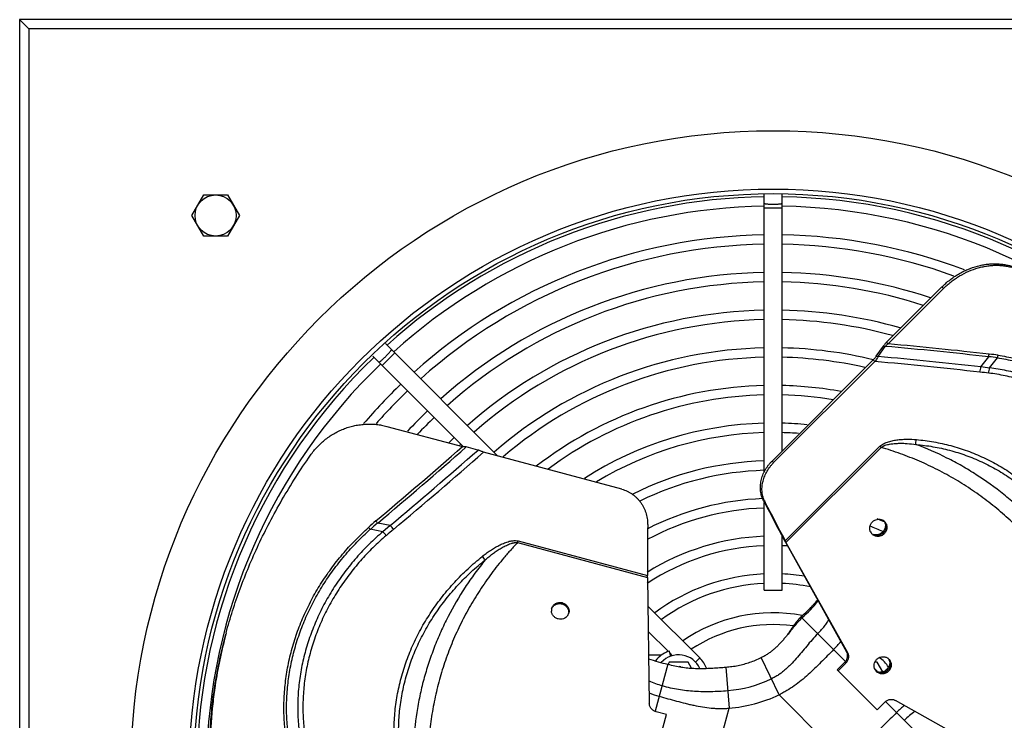
# Model space of a CAD drawing. Units: inches. Extents: x -29.7 to 10.7, y -2.2 to 35.
# Drawn here: x -5.4 to 5.1, y 6.5 to 13.9 of the extents above; entities that cross this region are included whole.
import ezdxf

# ---------------------------------------------------------------- set-up
doc = ezdxf.new("R2010")
doc.units = ezdxf.units.IN
doc.header["$LTSCALE"] = 0.935
doc.header["$MEASUREMENT"] = 0
doc.layers.get('0').update_dxf_attribs({"linetype": 'CONTINUOUS'})
doc.layers.add('P_ROUNDS', color=7, linetype='CONTINUOUS')
doc.layers.add('PARTDTMS', color=7, linetype='CONTINUOUS')

msp = doc.modelspace()

# ---------------------------------------------------------------- linework, layer by layer
at = {"color": 7, "linetype": 'CONTINUOUS'}
for p, q in [((-3.537, 11.856), (-3.411, 12.074)), ((-3.411, 12.074), (-3.159, 12.074)), ((-3.159, 12.074), (-3.032, 11.856)), ((2.541, 9.133), (2.541, 12.081)), ((2.729, 9.354), (2.729, 12.081)), ((2.541, 11.936), (2.729, 11.936)), ((-3.411, 11.637), (-3.537, 11.856)), ((-3.032, 11.856), (-3.159, 11.637)), ((-3.159, 11.637), (-3.411, 11.637)), ((4.426, 11.097), (4.443, 11.08)), ((4.443, 11.08), (3.855, 10.492)), ((-0.287, 9.301), (-1.482, 10.496)), ((3.75, 10.358), (3.825, 10.466)), ((3.805, 10.47), (3.825, 10.466)), ((3.838, 10.509), (3.855, 10.492)), ((-0.652, 9.4), (-1.615, 10.363)), ((-1.516, 10.264), (-1.383, 10.397)), ((3.73, 10.362), (3.75, 10.358)), ((4.84, 10.247), (4.924, 10.355)), ((2.64, 9.231), (3.714, 10.305)), ((3.697, 10.322), (3.714, 10.305)), ((4.933, 10.237), (5.017, 10.343)), ((-1.468, 9.616), (-0.665, 9.401)), ((-0.499, 9.365), (-0.624, 9.398)), ((1.027, 8.948), (-0.441, 9.342)), ((2.764, 8.399), (3.769, 9.405)), ((2.771, 8.383), (3.781, 9.393)), ((3.781, 9.393), (3.769, 9.405)), ((2.623, 9.248), (2.64, 9.231)), ((2.533, 8.825), (2.549, 8.809)), ((2.541, 7.876), (2.541, 8.809)), ((-1.431, 8.563), (-1.564, 8.59)), ((-1.509, 8.497), (-1.642, 8.523)), ((-1.431, 8.563), (-1.509, 8.497)), ((-0.079, 8.382), (-0.074, 8.399)), ((-0.079, 8.382), (1.301, 8.012)), ((-0.074, 8.399), (1.299, 8.031)), ((2.729, 7.876), (2.729, 8.452)), ((2.749, 8.414), (2.759, 8.404)), ((2.755, 8.417), (2.764, 8.399)), ((2.764, 8.399), (2.768, 8.388)), ((1.301, 8.012), (1.299, 8.031)), ((2.541, 7.876), (2.729, 7.876)), ((1.856, 7.158), (1.306, 7.708)), ((3.404, 7.119), (2.93, 7.593)), ((1.523, 7.225), (1.309, 7.438)), ((-3.177, 7.406), (-3.176, 7.411)), ((2.784, 7.399), (2.78, 7.394)), ((1.55, 7.176), (1.53, 7.231)), ((1.446, 7.186), (1.313, 7.186)), ((1.532, 7.112), (1.519, 7.09)), ((1.731, 7.112), (1.532, 7.112)), ((1.567, 7.181), (1.537, 7.211)), ((1.767, 7.048), (1.731, 7.112)), ((1.811, 7.113), (1.856, 7.158)), ((2.697, 6.765), (2.508, 7.16)), ((3.739, 7.112), (3.715, 7.112)), ((3.799, 7.008), (3.739, 7.112)), ((1.516, 7.091), (1.382, 6.59)), ((2.133, 7.059), (2.167, 6.623)), ((3.315, 7.031), (3.739, 6.607)), ((3.465, 5.997), (2.697, 6.765)), ((4.195, 6.327), (3.829, 6.694)), ((1.886, 5.574), (2.167, 6.623)), ((1.347, 5.977), (1.502, 6.556))]:
    msp.add_line(p, q, dxfattribs=at)
for centre, radius in [((2.635, 5.936), 6.2), ((2.635, 5.936), 6.152), ((-3.285, 11.856), 0.218)]:
    msp.add_circle(centre, radius, dxfattribs=at)
for centre, radius, start, end in [((2.635, 5.936), 6.119, 90.8835, 132.063), ((2.635, 5.936), 6.119, 43.8048, 89.0722), ((2.635, 5.936), 6.019, 90.9067, 132.0044), ((2.635, 5.936), 6.019, 43.8205, 89.0933), ((2.635, 5.936), 5.715, 90.9459, 131.8543), ((2.635, 5.936), 5.715, 69.1971, 89.0541), ((2.635, 5.936), 5.615, 90.9628, 131.798), ((2.635, 5.936), 5.615, 70.0078, 89.0372), ((2.635, 5.936), 5.315, 91.0171, 131.6164), ((2.635, 5.936), 5.315, 71.6791, 88.9829), ((2.635, 5.936), 5.215, 91.037, 131.547), ((2.635, 5.936), 5.215, 72.2051, 88.963), ((2.635, 5.936), 4.915, 91.1003, 131.3362), ((2.635, 5.936), 4.915, 74.0816, 88.8997), ((2.635, 5.936), 4.815, 91.1232, 131.2601), ((2.635, 5.936), 4.815, 74.7591, 88.8768), ((-0.112, -33.997), 44.637, 83.5219, 84.9403), ((-0.079, -33.92), 44.586, 83.551, 84.938), ((2.635, 5.936), 4.515, 91.1978, 131.0116), ((2.635, 5.936), 4.415, 91.2249, 130.4865), ((2.635, 5.936), 4.515, 76.3902, 88.8022), ((2.635, 5.936), 4.415, 77.2797, 88.7751), ((3.391, 10.561), 0.413, 329.563, 330.5276), ((-0.167, -33.883), 44.414, 83.5267, 84.9407), ((4.58, 7.39), 2.986, 81.5676, 83.3733), ((4.627, 7.703), 2.698, 81.5578, 83.5723), ((2.635, 5.936), 6.119, 133.8538, 179.119), ((2.635, 5.936), 6.019, 133.7992, 179.1044), ((-0.265, -34.598), 45.079, 83.5099, 84.9357), ((1.927, -15.4), 25.812, 83.3113, 83.5187), ((3.351, -2.86), 13.136, 83.1253, 83.5323), ((2.635, 5.936), 5.715, 133.7478, 139.5317), ((2.635, 5.936), 4.115, 91.3148, 127.6828), ((2.635, 5.936), 4.115, 79.8735, 88.6852), ((2.635, 5.936), 5.615, 133.7254, 138.6744), ((2.635, 5.936), 4.015, 91.3476, 126.5205), ((2.635, 5.936), 4.015, 80.861, 88.6524), ((2.635, 5.936), 5.315, 133.6533, 136.9404), ((2.635, 5.936), 5.215, 133.621, 136.393), ((2.635, 5.936), 3.715, 91.4564, 122.6585), ((2.635, 5.936), 3.715, 84.4153, 88.5436), ((2.635, 5.936), 3.615, 91.4967, 121.2288), ((2.635, 5.936), 3.615, 85.7311, 88.5033), ((2.635, 5.936), 4.915, 133.5368, 134.4948), ((2.635, 5.936), 4.815, 133.5064, 133.7616), ((-42.772, 57.439), 63.88, 310.14961, 311.23619), ((-42.619, 57.282), 63.691, 310.13592, 311.25137), ((-42.213, 56.928), 63.264, 310.13769, 311.25161), ((-41.538, 56.225), 62.346, 310.08199, 311.23755), ((2.635, 5.936), 3.315, 91.633, 116.7222), ((2.635, 5.936), 3.215, 91.6837, 116.106), ((2.635, 5.936), 2.915, 92.1393, 117.3102), ((2.804, 8.942), 0.287, 203.3607, 207.4738), ((57.744, 37.504), 62.208, 207.46944, 207.87719), ((2.635, 5.936), 2.815, 91.923, 118.3578), ((0.615, 6.005), 3.41, 130.146, 131.8847), ((0.86, 5.729), 3.75, 130.2762, 131.8427), ((-1.062, 9.053), 0.683, 220.2882, 222.6631), ((103.513, 7.71), 102.214, 179.51527, 179.82017), ((2.635, 5.936), 2.915, 66.1114, 67.7679), ((3.758, 8.545), 0.0847, 50.0035, 63.953), ((3.759, 8.546), 0.0837, 45.0057, 49.9922), ((3.736, 8.565), 0.0908, 13.6017, 20.9095), ((-1.201, 8.959), 0.62, 222.0904, 224.6757), ((17.881, -14.382), 29.936, 130.0825, 130.2765), ((2.635, 5.936), 2.815, 65.5743, 68.5637), ((3.745, 8.532), 0.0847, 206.04, 220.0035), ((3.744, 8.532), 0.0837, 220.0078, 224.9943), ((3.726, 8.555), 0.0909, 249.0955, 256.3933), ((3.737, 8.554), 0.097, 313.7565, 316.2435), ((3.745, 8.545), 0.0977, 313.8835, 316.1165), ((2.635, 5.936), 2.515, 92.1537, 122.1147), ((3.342, 8.62), 0.618, 201.9875, 202.5654), ((2.635, 5.936), 2.415, 92.2429, 123.602), ((2.635, 5.936), 2.415, 86.2455, 87.7571), ((2.635, 5.936), 2.115, 92.5629, 126.466), ((2.635, 5.936), 2.015, 92.6901, 126.0425), ((2.635, 5.936), 2.115, 80.8599, 87.4371), ((2.635, 5.936), 2.015, 78.7081, 87.3099), ((0.371, 7.648), 0.0977, 73.8835, 76.1165), ((1.864, 8.778), 1.609, 311.9927, 320.906), ((0.365, 7.66), 0.0847, 170.0035, 183.953), ((0.364, 7.66), 0.0837, 165.0057, 169.9922), ((0.383, 7.654), 0.0837, 340.0078, 344.9943), ((0.383, 7.655), 0.0847, 326.04, 340.0035), ((2.012, 6.035), 5.367, 165, 165.1388), ((1.742, 6.101), 5.089, 165.1514, 171.3657), ((2.529, 7.993), 1.057, 315.0018, 321.2909), ((1.635, 6.936), 0.313, 111.3752, 142.5276), ((1.85, 8.665), 1.609, 250.4827, 258.008), ((1.635, 6.936), 0.313, 20.8092, 45), ((2.05, 8.12), 1.064, 285.0017, 288.5093), ((2.05, 8.119), 1.063, 288.5121, 292.0166), ((2.05, 8.119), 1.062, 292.0175, 295.529), ((3.804, 7.085), 0.0847, 50.0035, 63.953), ((3.804, 7.086), 0.0837, 45.0057, 49.9922), ((3.781, 7.105), 0.0908, 13.6017, 20.9095), ((1.631, 6.94), 0.125, 79.0007, 87.7157), ((1.064, 20.561), 13.544, 274.2419, 274.5262), ((2.05, 8.119), 1.062, 274.471, 277.9825), ((2.05, 8.119), 1.063, 277.9834, 281.4879), ((2.05, 8.12), 1.064, 281.4907, 284.9983), ((3.639, 6.94), 0.125, 34.2554, 53.0088), ((3.791, 7.073), 0.0847, 206.04, 220.0035), ((3.79, 7.072), 0.0837, 220.0078, 224.9943), ((3.771, 7.095), 0.0909, 249.0955, 256.3933), ((3.782, 7.094), 0.097, 313.7565, 316.2435), ((3.791, 7.086), 0.0977, 313.8835, 316.1165), ((1.681, 7.701), 0.868, 245.1944, 254.9369), ((2.05, 8.119), 1.312, 274.4712, 295.5288), ((1.535, 6.135), 4.879, 171.396, 173.715), ((1.698, 7.771), 1.057, 248.8901, 254.9978), ((2.05, 8.119), 1.5, 274.4712, 295.5288), ((1.338, 6.155), 4.682, 173.6877, 178.5318), ((4.693, 5.83), 1.057, 128.9122, 134.9983), ((4.639, 5.883), 0.865, 125.1884, 134.9618)]:
    msp.add_arc(centre, radius, start, end, dxfattribs=at)
for points, knots in [([(2.541, 11.984), (2.541, 11.984), (2.542, 11.984), (2.542, 11.983), (2.544, 11.983), (2.546, 11.982), (2.548, 11.982), (2.55, 11.981), (2.553, 11.981), (2.557, 11.98), (2.563, 11.98), (2.572, 11.979), (2.584, 11.978), (2.6, 11.977), (2.617, 11.977), (2.635, 11.977), (2.653, 11.977), (2.671, 11.977), (2.687, 11.978), (2.699, 11.979), (2.708, 11.98), (2.713, 11.98), (2.717, 11.981), (2.72, 11.981), (2.723, 11.982), (2.725, 11.982), (2.727, 11.983), (2.728, 11.983), (2.729, 11.984), (2.729, 11.984), (2.729, 11.984)], [0, 0, 0, 0, 0.00463, 0.00821, 0.01281, 0.025215, 0.041961, 0.051955, 0.063016, 0.088227, 0.117328, 0.150038, 0.225129, 0.310732, 0.403511, 0.5, 0.596489, 0.689268, 0.774871, 0.849962, 0.882672, 0.911773, 0.936984, 0.948045, 0.958039, 0.974785, 0.98719, 0.99179, 0.99537, 1, 1, 1, 1]), ([(4.426, 11.097), (4.439, 11.11), (4.466, 11.136), (4.509, 11.171), (4.554, 11.204), (4.602, 11.234), (4.651, 11.261), (4.718, 11.292), (4.787, 11.316), (4.857, 11.332), (4.91, 11.34), (4.963, 11.344), (5.016, 11.343), (5.068, 11.339), (5.119, 11.331), (5.169, 11.318), (5.201, 11.307), (5.217, 11.301)], [0, 0, 0, 0, 0.064384, 0.128639, 0.193363, 0.25866, 0.323857, 0.388275, 0.514341, 0.576365, 0.637991, 0.699518, 0.760959, 0.821836, 0.881707, 0.940849, 1, 1, 1, 1]), ([(4.443, 11.08), (4.456, 11.093), (4.482, 11.118), (4.524, 11.153), (4.568, 11.185), (4.63, 11.224), (4.71, 11.266), (4.795, 11.296), (4.863, 11.313), (4.914, 11.322), (4.966, 11.327), (5.017, 11.328), (5.069, 11.325), (5.119, 11.318), (5.168, 11.307), (5.199, 11.297), (5.215, 11.292)], [0, 0, 0, 0, 0.064403, 0.128666, 0.193356, 0.258632, 0.388324, 0.514576, 0.576646, 0.638251, 0.699669, 0.761045, 0.821992, 0.882032, 0.94115, 1, 1, 1, 1]), ([(3.855, 10.492), (3.852, 10.49), (3.842, 10.482), (3.832, 10.473), (3.825, 10.466)], [0, 0, 0, 0, 0.25404, 1, 1, 1, 1]), ([(-1.551, 10.298), (-1.551, 10.298), (-1.55, 10.298), (-1.55, 10.298), (-1.549, 10.298), (-1.548, 10.299), (-1.547, 10.299), (-1.546, 10.3), (-1.543, 10.301), (-1.54, 10.304), (-1.536, 10.307), (-1.532, 10.31), (-1.525, 10.316), (-1.516, 10.324), (-1.504, 10.335), (-1.492, 10.347), (-1.479, 10.359), (-1.466, 10.372), (-1.454, 10.385), (-1.443, 10.397), (-1.435, 10.406), (-1.43, 10.412), (-1.426, 10.417), (-1.423, 10.421), (-1.421, 10.424), (-1.419, 10.426), (-1.418, 10.428), (-1.418, 10.429), (-1.418, 10.43), (-1.417, 10.431), (-1.417, 10.431), (-1.418, 10.431)], [0, 0, 0, 0, 0.002046, 0.004674, 0.008194, 0.012729, 0.018327, 0.025006, 0.041617, 0.062541, 0.087626, 0.116609, 0.14921, 0.224111, 0.309568, 0.402253, 0.498703, 0.595208, 0.688059, 0.773786, 0.849049, 0.881861, 0.911072, 0.936401, 0.95758, 0.974455, 0.981266, 0.986996, 0.991659, 0.995297, 1, 1, 1, 1]), ([(3.747, 10.352), (3.744, 10.348), (3.734, 10.332), (3.723, 10.316), (3.714, 10.305)], [0, 0, 0, 0, 0.24883, 1, 1, 1, 1]), ([(4.924, 10.355), (4.924, 10.358), (4.925, 10.367), (4.927, 10.377), (4.929, 10.384)], [0, 0, 0, 0, 0.253276, 1, 1, 1, 1]), ([(5.017, 10.343), (5.018, 10.346), (5.019, 10.355), (5.021, 10.365), (5.023, 10.372)], [0, 0, 0, 0, 0.252745, 1, 1, 1, 1]), ([(5.023, 10.372), (5.083, 10.363), (5.203, 10.34), (5.379, 10.292), (5.551, 10.229), (5.719, 10.153), (5.88, 10.063), (6.035, 9.959), (6.183, 9.843), (6.321, 9.714), (6.451, 9.574), (6.571, 9.424), (6.679, 9.264), (6.777, 9.095), (6.862, 8.918), (6.936, 8.735), (6.996, 8.546), (7.028, 8.418), (7.042, 8.353)], [0, 0, 0, 0, 0.06002, 0.120055, 0.180226, 0.240644, 0.301403, 0.362584, 0.424242, 0.48641, 0.549099, 0.612299, 0.675982, 0.740107, 0.804625, 0.869484, 0.934627, 1, 1, 1, 1]), ([(4.83, 10.192), (4.833, 10.201), (4.837, 10.22), (4.839, 10.238), (4.84, 10.247)], [0, 0, 0, 0, 0.495023, 1, 1, 1, 1]), ([(5.017, 10.343), (5.077, 10.335), (5.195, 10.312), (5.37, 10.265), (5.541, 10.203), (5.706, 10.127), (5.866, 10.038), (6.02, 9.936), (6.165, 9.821), (6.303, 9.694), (6.431, 9.555), (6.549, 9.406), (6.657, 9.248), (6.753, 9.08), (6.838, 8.906), (6.91, 8.724), (6.97, 8.538), (7.001, 8.41), (7.015, 8.346)], [0, 0, 0, 0, 0.060055, 0.12012, 0.180317, 0.240754, 0.301526, 0.362713, 0.424372, 0.486536, 0.549216, 0.612404, 0.676072, 0.74018, 0.80468, 0.86952, 0.934644, 1, 1, 1, 1]), ([(4.923, 10.182), (4.925, 10.191), (4.929, 10.209), (4.932, 10.227), (4.933, 10.237)], [0, 0, 0, 0, 0.495314, 1, 1, 1, 1]), ([(6.873, 8.232), (6.861, 8.295), (6.834, 8.421), (6.788, 8.575), (6.745, 8.695), (6.698, 8.813), (6.631, 8.957), (6.539, 9.122), (6.435, 9.279), (6.319, 9.426), (6.194, 9.562), (6.059, 9.687), (5.915, 9.799), (5.764, 9.898), (5.606, 9.983), (5.441, 10.055), (5.272, 10.112), (5.099, 10.155), (4.982, 10.175), (4.923, 10.182)], [0, 0, 0, 0, 0.065299, 0.130365, 0.162795, 0.195147, 0.259577, 0.323612, 0.387208, 0.450328, 0.512947, 0.57506, 0.636684, 0.697859, 0.758652, 0.819151, 0.879464, 0.93972, 1, 1, 1, 1]), ([(6.926, 8.244), (6.914, 8.309), (6.886, 8.437), (6.839, 8.594), (6.794, 8.717), (6.746, 8.838), (6.678, 8.985), (6.583, 9.153), (6.476, 9.313), (6.358, 9.463), (6.23, 9.602), (6.092, 9.73), (5.945, 9.844), (5.791, 9.946), (5.629, 10.033), (5.462, 10.107), (5.29, 10.165), (5.113, 10.21), (4.993, 10.229), (4.933, 10.237)], [0, 0, 0, 0, 0.065331, 0.13043, 0.162878, 0.195248, 0.259711, 0.323777, 0.387401, 0.450544, 0.51318, 0.575301, 0.636925, 0.698088, 0.758859, 0.819321, 0.879586, 0.939785, 1, 1, 1, 1]), ([(-2.278, 9.309), (-2.267, 9.325), (-2.243, 9.357), (-2.204, 9.401), (-2.162, 9.442), (-2.117, 9.48), (-2.069, 9.515), (-2.019, 9.545), (-1.967, 9.572), (-1.915, 9.594), (-1.86, 9.612), (-1.805, 9.626), (-1.748, 9.635), (-1.691, 9.641), (-1.634, 9.641), (-1.577, 9.638), (-1.522, 9.629), (-1.486, 9.621), (-1.468, 9.616)], [0, 0, 0, 0, 0.064253, 0.127986, 0.191851, 0.256046, 0.320043, 0.383305, 0.445832, 0.507952, 0.56995, 0.631997, 0.694259, 0.756641, 0.818592, 0.879573, 0.939808, 1, 1, 1, 1]), ([(3.769, 9.405), (3.776, 9.411), (3.789, 9.422), (3.812, 9.435), (3.836, 9.446), (3.86, 9.454), (3.885, 9.461), (3.917, 9.469), (3.959, 9.475), (4.008, 9.479), (4.074, 9.481), (4.123, 9.478), (4.155, 9.476)], [0, 0, 0, 0, 0.065936, 0.13126, 0.195828, 0.259758, 0.323126, 0.386026, 0.510673, 0.634155, 0.756752, 1, 1, 1, 1]), ([(3.781, 9.393), (3.788, 9.398), (3.798, 9.404), (3.813, 9.411), (3.828, 9.417), (3.848, 9.423), (3.871, 9.428), (3.895, 9.431), (3.926, 9.435), (3.965, 9.437), (4.012, 9.437), (4.074, 9.434), (4.12, 9.428), (4.151, 9.424)], [0, 0, 0, 0, 0.065619, 0.098154, 0.130449, 0.194511, 0.258027, 0.321092, 0.383801, 0.50837, 0.632098, 0.755195, 1, 1, 1, 1]), ([(4.151, 9.424), (4.15, 9.433), (4.151, 9.45), (4.153, 9.467), (4.155, 9.476)], [0, 0, 0, 0, 0.500947, 1, 1, 1, 1]), ([(6.124, 7.451), (6.102, 7.508), (6.057, 7.619), (5.954, 7.837), (5.834, 8.046), (5.699, 8.245), (5.59, 8.388), (5.474, 8.524), (5.35, 8.654), (5.22, 8.778), (5.038, 8.933), (4.844, 9.073), (4.639, 9.197), (4.428, 9.31), (4.263, 9.382), (4.151, 9.424)], [0, 0, 0, 0, 0.06303, 0.125912, 0.251254, 0.31379, 0.376243, 0.438626, 0.500959, 0.563261, 0.62555, 0.75012, 0.812486, 0.874929, 1, 1, 1, 1]), ([(4.151, 9.424), (4.211, 9.419), (4.332, 9.403), (4.509, 9.365), (4.683, 9.311), (4.852, 9.241), (5.015, 9.157), (5.17, 9.057), (5.318, 8.944), (5.455, 8.817), (5.583, 8.678), (5.7, 8.528), (5.804, 8.367), (5.896, 8.197), (5.975, 8.019), (6.039, 7.834), (6.09, 7.645), (6.114, 7.516), (6.124, 7.451)], [0, 0, 0, 0, 0.06038, 0.120652, 0.18095, 0.241406, 0.30214, 0.363256, 0.424829, 0.486906, 0.549509, 0.612633, 0.676247, 0.740312, 0.804777, 0.869586, 0.934679, 1, 1, 1, 1]), ([(4.155, 9.476), (4.217, 9.47), (4.34, 9.454), (4.521, 9.414), (4.698, 9.359), (4.87, 9.287), (5.036, 9.201), (5.195, 9.099), (5.345, 8.983), (5.486, 8.854), (5.616, 8.712), (5.735, 8.558), (5.842, 8.394), (5.936, 8.221), (6.017, 8.04), (6.084, 7.851), (6.136, 7.658), (6.161, 7.526), (6.171, 7.46)], [0, 0, 0, 0, 0.060332, 0.120563, 0.180831, 0.241264, 0.301985, 0.363096, 0.424671, 0.486756, 0.549371, 0.612511, 0.676145, 0.74023, 0.804715, 0.869544, 0.934658, 1, 1, 1, 1]), ([(-3.173, 7.424), (-3.152, 7.502), (-3.106, 7.659), (-3.025, 7.893), (-2.933, 8.128), (-2.829, 8.364), (-2.711, 8.601), (-2.535, 8.921), (-2.385, 9.156), (-2.278, 9.309)], [0, 0, 0, 0, 0.116048, 0.233887, 0.354095, 0.477088, 0.603041, 0.732116, 1, 1, 1, 1]), ([(-0.624, 9.398), (-0.627, 9.398), (-0.641, 9.399), (-0.654, 9.4), (-0.665, 9.401)], [0, 0, 0, 0, 0.246638, 1, 1, 1, 1]), ([(-0.441, 9.342), (-0.451, 9.346), (-0.47, 9.354), (-0.489, 9.361), (-0.499, 9.365)], [0, 0, 0, 0, 0.506176, 1, 1, 1, 1]), ([(6.111, 7.063), (6.106, 7.081), (6.095, 7.115), (6.079, 7.167), (6.062, 7.218), (6.038, 7.286), (6.006, 7.37), (5.951, 7.503), (5.875, 7.665), (5.771, 7.853), (5.656, 8.035), (5.531, 8.208), (5.394, 8.373), (5.248, 8.529), (5.092, 8.676), (4.926, 8.812), (4.753, 8.938), (4.572, 9.053), (4.383, 9.157), (4.188, 9.248), (3.987, 9.328), (3.85, 9.373), (3.781, 9.393)], [0, 0, 0, 0, 0.015743, 0.031476, 0.047198, 0.062909, 0.094301, 0.125656, 0.188255, 0.250735, 0.313115, 0.375422, 0.437679, 0.499913, 0.562149, 0.624415, 0.686737, 0.749136, 0.811638, 0.874278, 0.937074, 1, 1, 1, 1]), ([(2.533, 8.825), (2.529, 8.833), (2.521, 8.85), (2.512, 8.875), (2.506, 8.902), (2.501, 8.929), (2.499, 8.957), (2.5, 8.995), (2.506, 9.043), (2.52, 9.089), (2.536, 9.125), (2.55, 9.152), (2.566, 9.178), (2.583, 9.203), (2.602, 9.226), (2.616, 9.241), (2.623, 9.248)], [0, 0, 0, 0, 0.058278, 0.116604, 0.175853, 0.236347, 0.297524, 0.358785, 0.481901, 0.608065, 0.672819, 0.738534, 0.804451, 0.869822, 0.934776, 1, 1, 1, 1]), ([(2.54, 8.828), (2.537, 8.836), (2.531, 8.852), (2.524, 8.877), (2.519, 8.902), (2.516, 8.929), (2.516, 8.956), (2.517, 8.983), (2.521, 9.009), (2.527, 9.036), (2.535, 9.063), (2.548, 9.098), (2.569, 9.141), (2.596, 9.181), (2.62, 9.21), (2.633, 9.224), (2.64, 9.231)], [0, 0, 0, 0, 0.057881, 0.116432, 0.176224, 0.236915, 0.297922, 0.358938, 0.420252, 0.482187, 0.544968, 0.608745, 0.739248, 0.870065, 0.934887, 1, 1, 1, 1]), ([(1.027, 8.948), (1.037, 8.946), (1.056, 8.94), (1.084, 8.929), (1.111, 8.915), (1.137, 8.898), (1.162, 8.88), (1.185, 8.859), (1.207, 8.837), (1.226, 8.813), (1.243, 8.787), (1.259, 8.76), (1.272, 8.731), (1.283, 8.701), (1.292, 8.671), (1.298, 8.639), (1.302, 8.607), (1.302, 8.586), (1.302, 8.575)], [0, 0, 0, 0, 0.059913, 0.119893, 0.180775, 0.242818, 0.305344, 0.367661, 0.429651, 0.49152, 0.553472, 0.615851, 0.679058, 0.743119, 0.807444, 0.871458, 0.935393, 1, 1, 1, 1]), ([(3.669, 8.495), (3.667, 8.499), (3.664, 8.508), (3.66, 8.527), (3.66, 8.551), (3.67, 8.579), (3.682, 8.595), (3.689, 8.602)], [0, 0, 0, 0, 0.122026, 0.244938, 0.493144, 0.745351, 1, 1, 1, 1]), ([(3.689, 8.602), (3.696, 8.609), (3.712, 8.62), (3.739, 8.63), (3.764, 8.631), (3.782, 8.627), (3.791, 8.623), (3.795, 8.621)], [0, 0, 0, 0, 0.254649, 0.506856, 0.755062, 0.877974, 1, 1, 1, 1]), ([(3.824, 8.586), (3.825, 8.582), (3.827, 8.574), (3.827, 8.562), (3.826, 8.549), (3.822, 8.533), (3.814, 8.513), (3.803, 8.5), (3.797, 8.493)], [0, 0, 0, 0, 0.122406, 0.245682, 0.369857, 0.494875, 0.746573, 1, 1, 1, 1]), ([(3.821, 8.598), (3.824, 8.594), (3.828, 8.585), (3.832, 8.571), (3.834, 8.556), (3.833, 8.541), (3.83, 8.526), (3.824, 8.512), (3.817, 8.499), (3.81, 8.491), (3.807, 8.487)], [0, 0, 0, 0, 0.121664, 0.244162, 0.36768, 0.492261, 0.61797, 0.744778, 0.872417, 1, 1, 1, 1]), ([(3.818, 8.605), (3.822, 8.601), (3.829, 8.592), (3.837, 8.577), (3.842, 8.56), (3.843, 8.542), (3.841, 8.525), (3.836, 8.507), (3.827, 8.491), (3.82, 8.482), (3.816, 8.478)], [0, 0, 0, 0, 0.121624, 0.243759, 0.366852, 0.491184, 0.616829, 0.743695, 0.871657, 1, 1, 1, 1]), ([(-2.4, 5.786), (-2.422, 5.842), (-2.463, 5.957), (-2.509, 6.134), (-2.541, 6.314), (-2.559, 6.498), (-2.561, 6.683), (-2.549, 6.868), (-2.522, 7.054), (-2.48, 7.239), (-2.424, 7.421), (-2.353, 7.6), (-2.269, 7.774), (-2.171, 7.943), (-2.061, 8.105), (-1.939, 8.26), (-1.806, 8.407), (-1.71, 8.499), (-1.661, 8.543)], [0, 0, 0, 0, 0.06002, 0.120055, 0.180226, 0.240644, 0.301403, 0.362584, 0.424242, 0.48641, 0.549099, 0.612299, 0.675982, 0.740107, 0.804625, 0.869484, 0.934627, 1, 1, 1, 1]), ([(-2.373, 5.795), (-2.395, 5.851), (-2.435, 5.965), (-2.481, 6.14), (-2.513, 6.318), (-2.53, 6.5), (-2.533, 6.683), (-2.521, 6.867), (-2.494, 7.05), (-2.453, 7.233), (-2.397, 7.413), (-2.327, 7.59), (-2.244, 7.763), (-2.147, 7.93), (-2.038, 8.09), (-1.917, 8.243), (-1.785, 8.389), (-1.691, 8.479), (-1.642, 8.523)], [0, 0, 0, 0, 0.060055, 0.12012, 0.180317, 0.240754, 0.301526, 0.362713, 0.424372, 0.486536, 0.549216, 0.612404, 0.676072, 0.74018, 0.80468, 0.86952, 0.934644, 1, 1, 1, 1]), ([(-1.509, 8.497), (-1.559, 8.455), (-1.656, 8.366), (-1.769, 8.247), (-1.853, 8.147), (-1.933, 8.045), (-2.026, 7.912), (-2.125, 7.746), (-2.21, 7.573), (-2.281, 7.396), (-2.337, 7.216), (-2.379, 7.032), (-2.405, 6.848), (-2.415, 6.664), (-2.41, 6.48), (-2.39, 6.298), (-2.355, 6.12), (-2.305, 5.945), (-2.262, 5.831), (-2.239, 5.775)], [0, 0, 0, 0, 0.065331, 0.13043, 0.162878, 0.195248, 0.259711, 0.323777, 0.387401, 0.450544, 0.51318, 0.575301, 0.636925, 0.698088, 0.758859, 0.819321, 0.879586, 0.939785, 1, 1, 1, 1]), ([(-1.472, 8.457), (-1.475, 8.461), (-1.487, 8.474), (-1.5, 8.488), (-1.509, 8.497)], [0, 0, 0, 0, 0.257412, 1, 1, 1, 1]), ([(-1.395, 8.523), (-1.398, 8.526), (-1.41, 8.54), (-1.422, 8.553), (-1.431, 8.563)], [0, 0, 0, 0, 0.257162, 1, 1, 1, 1]), ([(3.813, 8.475), (3.809, 8.471), (3.799, 8.463), (3.783, 8.455), (3.766, 8.449), (3.748, 8.447), (3.731, 8.448), (3.714, 8.453), (3.698, 8.461), (3.689, 8.469), (3.685, 8.473)], [0, 0, 0, 0, 0.128343, 0.256305, 0.383171, 0.508816, 0.633148, 0.756241, 0.878376, 1, 1, 1, 1]), ([(3.804, 8.484), (3.8, 8.48), (3.792, 8.474), (3.779, 8.466), (3.764, 8.46), (3.75, 8.457), (3.735, 8.456), (3.72, 8.458), (3.706, 8.462), (3.697, 8.467), (3.692, 8.469)], [0, 0, 0, 0, 0.127583, 0.255222, 0.38203, 0.507739, 0.63232, 0.755838, 0.878336, 1, 1, 1, 1]), ([(3.797, 8.493), (3.791, 8.487), (3.777, 8.477), (3.758, 8.468), (3.741, 8.465), (3.729, 8.463), (3.716, 8.464), (3.708, 8.465), (3.704, 8.466)], [0, 0, 0, 0, 0.253427, 0.505125, 0.630143, 0.754318, 0.877594, 1, 1, 1, 1]), ([(-1.472, 8.457), (-1.521, 8.416), (-1.616, 8.329), (-1.727, 8.213), (-1.809, 8.115), (-1.888, 8.015), (-1.979, 7.886), (-2.076, 7.723), (-2.16, 7.554), (-2.229, 7.381), (-2.284, 7.204), (-2.325, 7.025), (-2.35, 6.845), (-2.36, 6.664), (-2.355, 6.484), (-2.335, 6.306), (-2.3, 6.131), (-2.251, 5.96), (-2.209, 5.849), (-2.186, 5.794)], [0, 0, 0, 0, 0.065299, 0.130365, 0.162795, 0.195147, 0.259577, 0.323612, 0.387208, 0.450328, 0.512947, 0.57506, 0.636684, 0.697859, 0.758652, 0.819151, 0.879464, 0.93972, 1, 1, 1, 1]), ([(-0.079, 8.382), (-0.091, 8.369), (-0.116, 8.343), (-0.152, 8.303), (-0.188, 8.262), (-0.235, 8.207), (-0.292, 8.138), (-0.379, 8.024), (-0.482, 7.876), (-0.593, 7.693), (-0.693, 7.503), (-0.78, 7.307), (-0.855, 7.106), (-0.917, 6.901), (-0.966, 6.693), (-1.001, 6.482), (-1.024, 6.268), (-1.033, 6.054), (-1.028, 5.839), (-1.01, 5.624), (-0.978, 5.411), (-0.949, 5.27), (-0.932, 5.199)], [0, 0, 0, 0, 0.015743, 0.031476, 0.047198, 0.062909, 0.094301, 0.125656, 0.188255, 0.250735, 0.313115, 0.375422, 0.437679, 0.499913, 0.562149, 0.624415, 0.686737, 0.749136, 0.811638, 0.874278, 0.937074, 1, 1, 1, 1]), ([(-0.453, 8.235), (-0.439, 8.246), (-0.411, 8.268), (-0.368, 8.298), (-0.323, 8.326), (-0.285, 8.348), (-0.253, 8.364), (-0.229, 8.374), (-0.204, 8.384), (-0.179, 8.392), (-0.158, 8.398), (-0.14, 8.401), (-0.123, 8.403), (-0.1, 8.404), (-0.083, 8.401), (-0.074, 8.399)], [0, 0, 0, 0, 0.124621, 0.249348, 0.374171, 0.499089, 0.561593, 0.624126, 0.686683, 0.749269, 0.811895, 0.843221, 0.874558, 0.937279, 1, 1, 1, 1]), ([(-0.421, 8.199), (-0.409, 8.21), (-0.384, 8.231), (-0.345, 8.262), (-0.305, 8.291), (-0.263, 8.318), (-0.228, 8.338), (-0.198, 8.353), (-0.175, 8.363), (-0.156, 8.37), (-0.14, 8.375), (-0.128, 8.378), (-0.116, 8.381), (-0.104, 8.383), (-0.091, 8.383), (-0.083, 8.382), (-0.079, 8.382)], [0, 0, 0, 0, 0.12448, 0.249082, 0.373796, 0.498632, 0.623596, 0.686141, 0.748733, 0.811386, 0.842726, 0.874082, 0.905476, 0.936986, 0.968546, 1, 1, 1, 1]), ([(-1.19, 5.482), (-1.216, 5.538), (-1.264, 5.652), (-1.32, 5.829), (-1.361, 6.011), (-1.385, 6.195), (-1.393, 6.382), (-1.384, 6.57), (-1.359, 6.758), (-1.317, 6.945), (-1.259, 7.129), (-1.186, 7.309), (-1.097, 7.484), (-0.994, 7.652), (-0.877, 7.812), (-0.748, 7.964), (-0.606, 8.106), (-0.505, 8.194), (-0.453, 8.235)], [0, 0, 0, 0, 0.060332, 0.120563, 0.180831, 0.241264, 0.301985, 0.363096, 0.424671, 0.486756, 0.549371, 0.612511, 0.676145, 0.74023, 0.804715, 0.869544, 0.934658, 1, 1, 1, 1]), ([(-1.143, 5.504), (-1.169, 5.559), (-1.216, 5.671), (-1.271, 5.844), (-1.312, 6.022), (-1.336, 6.203), (-1.344, 6.386), (-1.336, 6.57), (-1.311, 6.754), (-1.27, 6.937), (-1.214, 7.117), (-1.141, 7.294), (-1.054, 7.465), (-0.953, 7.629), (-0.838, 7.786), (-0.711, 7.934), (-0.572, 8.073), (-0.473, 8.158), (-0.421, 8.199)], [0, 0, 0, 0, 0.06038, 0.120652, 0.18095, 0.241406, 0.30214, 0.363256, 0.424829, 0.486906, 0.549509, 0.612633, 0.676247, 0.740312, 0.804777, 0.869586, 0.934679, 1, 1, 1, 1]), ([(-0.421, 8.199), (-0.459, 8.152), (-0.533, 8.057), (-0.671, 7.859), (-0.792, 7.651), (-0.896, 7.434), (-0.965, 7.269), (-1.025, 7.099), (-1.077, 6.928), (-1.118, 6.753), (-1.161, 6.518), (-1.186, 6.28), (-1.191, 6.041), (-1.183, 5.801), (-1.163, 5.622), (-1.143, 5.504)], [0, 0, 0, 0, 0.06303, 0.125912, 0.251254, 0.31379, 0.376243, 0.438626, 0.500959, 0.563261, 0.62555, 0.75012, 0.812486, 0.874929, 1, 1, 1, 1]), ([(-0.421, 8.199), (-0.426, 8.205), (-0.437, 8.216), (-0.447, 8.229), (-0.453, 8.235)], [0, 0, 0, 0, 0.46785, 1, 1, 1, 1]), ([(0.283, 7.681), (0.285, 7.687), (0.289, 7.698), (0.298, 7.712), (0.31, 7.725), (0.325, 7.735), (0.341, 7.742), (0.359, 7.746), (0.377, 7.746), (0.389, 7.745), (0.395, 7.743)], [0, 0, 0, 0, 0.121624, 0.243759, 0.366852, 0.491184, 0.616829, 0.743695, 0.871657, 1, 1, 1, 1]), ([(0.399, 7.742), (0.404, 7.741), (0.416, 7.736), (0.431, 7.727), (0.444, 7.714), (0.455, 7.7), (0.463, 7.684), (0.467, 7.667), (0.468, 7.65), (0.466, 7.638), (0.464, 7.633)], [0, 0, 0, 0, 0.128343, 0.256305, 0.383171, 0.508816, 0.633148, 0.756241, 0.878376, 1, 1, 1, 1]), ([(2.93, 7.593), (2.946, 7.607), (2.969, 7.628), (3, 7.657), (3.022, 7.68), (3.044, 7.703), (3.073, 7.734), (3.094, 7.758), (3.108, 7.774)], [0, 0, 0, 0, 0.247982, 0.373796, 0.499901, 0.625646, 0.750799, 1, 1, 1, 1]), ([(0.351, 7.571), (0.341, 7.574), (0.323, 7.582), (0.301, 7.601), (0.288, 7.622), (0.282, 7.64), (0.281, 7.649), (0.281, 7.654)], [0, 0, 0, 0, 0.254649, 0.506856, 0.755062, 0.877974, 1, 1, 1, 1]), ([(0.284, 7.681), (0.286, 7.686), (0.291, 7.695), (0.302, 7.707), (0.314, 7.718), (0.328, 7.726), (0.344, 7.731), (0.36, 7.734), (0.377, 7.734), (0.388, 7.732), (0.393, 7.73)], [0, 0, 0, 0, 0.121565, 0.24387, 0.367238, 0.491749, 0.617479, 0.744414, 0.872266, 1, 1, 1, 1]), ([(0.393, 7.73), (0.399, 7.729), (0.409, 7.725), (0.424, 7.717), (0.437, 7.706), (0.447, 7.694), (0.456, 7.68), (0.461, 7.665), (0.464, 7.649), (0.464, 7.638), (0.463, 7.633)], [0, 0, 0, 0, 0.127734, 0.255586, 0.382521, 0.508251, 0.632762, 0.75613, 0.878435, 1, 1, 1, 1]), ([(0.453, 7.608), (0.45, 7.604), (0.444, 7.596), (0.43, 7.584), (0.409, 7.572), (0.38, 7.567), (0.36, 7.569), (0.351, 7.571)], [0, 0, 0, 0, 0.122026, 0.244938, 0.493144, 0.745351, 1, 1, 1, 1]), ([(2.93, 7.593), (2.923, 7.586), (2.909, 7.571), (2.883, 7.541), (2.858, 7.509), (2.835, 7.476), (2.812, 7.442), (2.794, 7.417), (2.782, 7.4)], [0, 0, 0, 0, 0.124035, 0.247405, 0.494575, 0.619281, 0.745058, 1, 1, 1, 1]), ([(2.941, 7.582), (2.926, 7.567), (2.898, 7.537), (2.858, 7.491), (2.82, 7.445), (2.796, 7.414), (2.784, 7.399)], [0, 0, 0, 0, 0.261001, 0.513526, 0.759376, 1, 1, 1, 1]), ([(3.108, 7.414), (3.119, 7.426), (3.141, 7.449), (3.172, 7.485), (3.2, 7.523), (3.218, 7.549), (3.226, 7.562)], [0, 0, 0, 0, 0.250084, 0.500263, 0.750293, 1, 1, 1, 1]), ([(-3.305, 5.51), (-3.316, 5.59), (-3.334, 5.751), (-3.348, 5.993), (-3.349, 6.233), (-3.338, 6.472), (-3.315, 6.71), (-3.28, 6.945), (-3.234, 7.179), (-3.197, 7.334), (-3.176, 7.411)], [0, 0, 0, 0, 0.127068, 0.253136, 0.37839, 0.503009, 0.627181, 0.751091, 0.875171, 1, 1, 1, 1]), ([(2.743, 7.351), (2.727, 7.332), (2.702, 7.304), (2.667, 7.27), (2.64, 7.245), (2.61, 7.221), (2.578, 7.199), (2.545, 7.178), (2.521, 7.166), (2.508, 7.16)], [0, 0, 0, 0, 0.242237, 0.363417, 0.48545, 0.609122, 0.735365, 0.865255, 1, 1, 1, 1]), ([(3.108, 7.414), (3.087, 7.393), (3.047, 7.35), (2.991, 7.283), (2.936, 7.216), (2.88, 7.149), (2.832, 7.097), (2.792, 7.057), (2.76, 7.029), (2.727, 7.002), (2.692, 6.977), (2.655, 6.954), (2.629, 6.941), (2.616, 6.934)], [0, 0, 0, 0, 0.128083, 0.25495, 0.380667, 0.50511, 0.628296, 0.68956, 0.750763, 0.812102, 0.873844, 0.936336, 1, 1, 1, 1]), ([(2.78, 7.394), (2.777, 7.39), (2.765, 7.376), (2.752, 7.361), (2.743, 7.351)], [0, 0, 0, 0, 0.251246, 1, 1, 1, 1]), ([(3.277, 7.246), (3.232, 7.201), (3.165, 7.133), (3.075, 7.044), (3.006, 6.979), (2.934, 6.917), (2.86, 6.86), (2.794, 6.817), (2.739, 6.786), (2.711, 6.772), (2.697, 6.765)], [0, 0, 0, 0, 0.251913, 0.377471, 0.502477, 0.626884, 0.750874, 0.874943, 0.93728, 1, 1, 1, 1]), ([(3.715, 7.035), (3.713, 7.04), (3.709, 7.048), (3.705, 7.067), (3.706, 7.091), (3.716, 7.119), (3.727, 7.135), (3.734, 7.142)], [0, 0, 0, 0, 0.122026, 0.244938, 0.493144, 0.745351, 1, 1, 1, 1]), ([(3.734, 7.142), (3.741, 7.149), (3.757, 7.161), (3.785, 7.17), (3.809, 7.171), (3.828, 7.167), (3.837, 7.164), (3.841, 7.162)], [0, 0, 0, 0, 0.254649, 0.506856, 0.755062, 0.877974, 1, 1, 1, 1]), ([(3.87, 7.127), (3.871, 7.123), (3.872, 7.114), (3.873, 7.102), (3.871, 7.089), (3.868, 7.073), (3.859, 7.053), (3.848, 7.04), (3.842, 7.034)], [0, 0, 0, 0, 0.122406, 0.245682, 0.369857, 0.494875, 0.746573, 1, 1, 1, 1]), ([(3.867, 7.138), (3.869, 7.134), (3.874, 7.125), (3.878, 7.111), (3.88, 7.096), (3.879, 7.081), (3.876, 7.066), (3.87, 7.052), (3.862, 7.039), (3.856, 7.031), (3.852, 7.027)], [0, 0, 0, 0, 0.121664, 0.244162, 0.36768, 0.492261, 0.61797, 0.744778, 0.872417, 1, 1, 1, 1]), ([(3.863, 7.145), (3.867, 7.141), (3.875, 7.132), (3.883, 7.117), (3.887, 7.1), (3.889, 7.083), (3.887, 7.065), (3.881, 7.048), (3.873, 7.032), (3.865, 7.022), (3.861, 7.018)], [0, 0, 0, 0, 0.121624, 0.243759, 0.366852, 0.491184, 0.616829, 0.743695, 0.871657, 1, 1, 1, 1]), ([(1.516, 7.091), (1.541, 7.084), (1.588, 7.073), (1.659, 7.06), (1.727, 7.051), (1.793, 7.046), (1.859, 7.045), (1.926, 7.046), (1.995, 7.049), (2.042, 7.053), (2.066, 7.054)], [0, 0, 0, 0, 0.137311, 0.265773, 0.388153, 0.507165, 0.625425, 0.745428, 0.869535, 1, 1, 1, 1]), ([(3.858, 7.015), (3.854, 7.011), (3.845, 7.003), (3.829, 6.995), (3.811, 6.989), (3.794, 6.987), (3.776, 6.989), (3.759, 6.994), (3.744, 7.002), (3.735, 7.009), (3.731, 7.013)], [0, 0, 0, 0, 0.128343, 0.256305, 0.383171, 0.508816, 0.633148, 0.756241, 0.878376, 1, 1, 1, 1]), ([(3.849, 7.024), (3.845, 7.021), (3.837, 7.014), (3.824, 7.006), (3.81, 7.001), (3.795, 6.997), (3.78, 6.997), (3.765, 6.998), (3.751, 7.002), (3.742, 7.007), (3.738, 7.009)], [0, 0, 0, 0, 0.127583, 0.255222, 0.38203, 0.507739, 0.63232, 0.755838, 0.878336, 1, 1, 1, 1]), ([(3.842, 7.034), (3.836, 7.028), (3.823, 7.017), (3.803, 7.009), (3.787, 7.005), (3.774, 7.004), (3.762, 7.004), (3.754, 7.006), (3.75, 7.007)], [0, 0, 0, 0, 0.253427, 0.505125, 0.630143, 0.754318, 0.877594, 1, 1, 1, 1]), ([(1.455, 6.863), (1.484, 6.855), (1.542, 6.84), (1.629, 6.824), (1.715, 6.812), (1.801, 6.804), (1.887, 6.801), (1.974, 6.801), (2.063, 6.804), (2.122, 6.808), (2.153, 6.81)], [0, 0, 0, 0, 0.129607, 0.255064, 0.377841, 0.49938, 0.621072, 0.744245, 0.870158, 1, 1, 1, 1]), ([(1.425, 6.75), (1.456, 6.741), (1.518, 6.724), (1.61, 6.699), (1.686, 6.679), (1.747, 6.664), (1.808, 6.65), (1.885, 6.636), (1.962, 6.626), (2.024, 6.621), (2.071, 6.62), (2.119, 6.62), (2.151, 6.622), (2.167, 6.623)], [0, 0, 0, 0, 0.127807, 0.253997, 0.378798, 0.44077, 0.502521, 0.62562, 0.74881, 0.810758, 0.873143, 0.936154, 1, 1, 1, 1]), ([(3.946, 6.577), (3.923, 6.554), (3.877, 6.509), (3.809, 6.442), (3.753, 6.386), (3.71, 6.341), (3.668, 6.295), (3.617, 6.236), (3.57, 6.174), (3.535, 6.122), (3.51, 6.082), (3.486, 6.04), (3.472, 6.012), (3.465, 5.997)], [0, 0, 0, 0, 0.127807, 0.253997, 0.378798, 0.44077, 0.502521, 0.62562, 0.74881, 0.810758, 0.873143, 0.936154, 1, 1, 1, 1])]:
    msp.add_open_spline(points, degree=3, knots=knots, dxfattribs=at)
at = {"layer": 'P_ROUNDS', "color": 7, "linetype": 'CONTINUOUS'}
for p, q in [((-5.365, 13.936), (-5.365, -2.064)), ((10.635, 13.936), (-5.365, 13.936)), ((-5.33, 13.901), (-5.365, 13.936)), ((-5.269, 13.84), (-5.33, 13.901)), ((-5.269, 13.84), (-5.269, -1.968)), ((10.539, 13.84), (-5.269, 13.84)), ((4.426, 11.097), (3.838, 10.509)), ((3.73, 10.362), (3.805, 10.47)), ((2.623, 9.248), (3.697, 10.322)), ((2.533, 8.825), (2.543, 8.806)), ((2.762, 8.392), (3.415, 7.223)), ((2.771, 8.383), (3.424, 7.214)), ((1.301, 8.012), (1.32, 6.673)), ((3.415, 7.223), (3.424, 7.214)), ((3.397, 7.112), (3.315, 7.031)), ((3.397, 7.112), (3.406, 7.103)), ((3.406, 7.103), (3.324, 7.021)), ((5.1, 6.053), (3.932, 6.706)), ((1.502, 6.556), (1.391, 6.586)), ((3.739, 6.607), (3.821, 6.688))]:
    msp.add_line(p, q, dxfattribs=at)
msp.add_circle((2.635, 5.936), 6.82, dxfattribs=at)
for centre, radius, start, end in [((4.098, 10.259), 0.361, 142.9412, 144.3536), ((58.477, 38.011), 63.099, 207.57048, 207.97278), ((3.447, 8.781), 0.788, 207.7326, 208.9538), ((3.726, 8.934), 1.106, 208.8851, 209.05), ((3.847, 9.001), 1.245, 209.0505, 209.3088), ((2.635, 5.936), 1.7, 79.5733, 124.3892), ((2.635, 5.936), 1.575, 82.187, 123.5349), ((3.336, 7.173), 0.0984, 315.0003, 315.9249)]:
    msp.add_arc(centre, radius, start, end, dxfattribs=at)
for points, knots in [([(3.838, 10.509), (3.835, 10.507), (3.826, 10.496), (3.817, 10.485), (3.81, 10.477)], [0, 0, 0, 0, 0.251524, 1, 1, 1, 1]), ([(3.73, 10.362), (3.728, 10.358), (3.718, 10.345), (3.706, 10.332), (3.697, 10.322)], [0, 0, 0, 0, 0.24688, 1, 1, 1, 1]), ([(3.424, 7.214), (3.426, 7.21), (3.43, 7.201), (3.434, 7.187), (3.435, 7.172), (3.434, 7.157), (3.431, 7.143), (3.425, 7.129), (3.417, 7.116), (3.411, 7.108), (3.407, 7.104)], [0, 0, 0, 0, 0.121626, 0.24426, 0.367826, 0.492493, 0.618227, 0.744878, 0.872309, 1, 1, 1, 1]), ([(3.423, 7.201), (3.423, 7.203), (3.42, 7.211), (3.417, 7.218), (3.415, 7.223)], [0, 0, 0, 0, 0.251553, 1, 1, 1, 1]), ([(3.397, 7.112), (3.403, 7.118), (3.413, 7.131), (3.423, 7.153), (3.427, 7.177), (3.425, 7.193), (3.423, 7.201)], [0, 0, 0, 0, 0.253693, 0.505667, 0.754593, 1, 1, 1, 1]), ([(3.821, 6.688), (3.824, 6.692), (3.832, 6.698), (3.845, 6.707), (3.859, 6.712), (3.874, 6.716), (3.889, 6.717), (3.904, 6.716), (3.918, 6.712), (3.927, 6.708), (3.932, 6.706)], [0, 0, 0, 0, 0.127633, 0.255084, 0.381764, 0.507524, 0.632211, 0.755779, 0.878398, 1, 1, 1, 1]), ([(1.391, 6.586), (1.386, 6.588), (1.376, 6.591), (1.363, 6.598), (1.351, 6.608), (1.34, 6.619), (1.332, 6.631), (1.325, 6.644), (1.321, 6.659), (1.32, 6.669), (1.32, 6.673)], [0, 0, 0, 0, 0.127633, 0.255084, 0.381764, 0.507524, 0.632211, 0.755779, 0.878398, 1, 1, 1, 1])]:
    msp.add_open_spline(points, degree=3, knots=knots, dxfattribs=at)
at = {"layer": 'PARTDTMS', "color": 7, "linetype": 'CONTINUOUS'}
for centre, start, end in [((1.631, 6.94), 25.0093, 137.193), ((3.639, 6.94), 28.0667, 61.591)]:
    msp.add_arc(centre, 0.25, start, end, dxfattribs=at)

doc.saveas('drawing.dxf')
